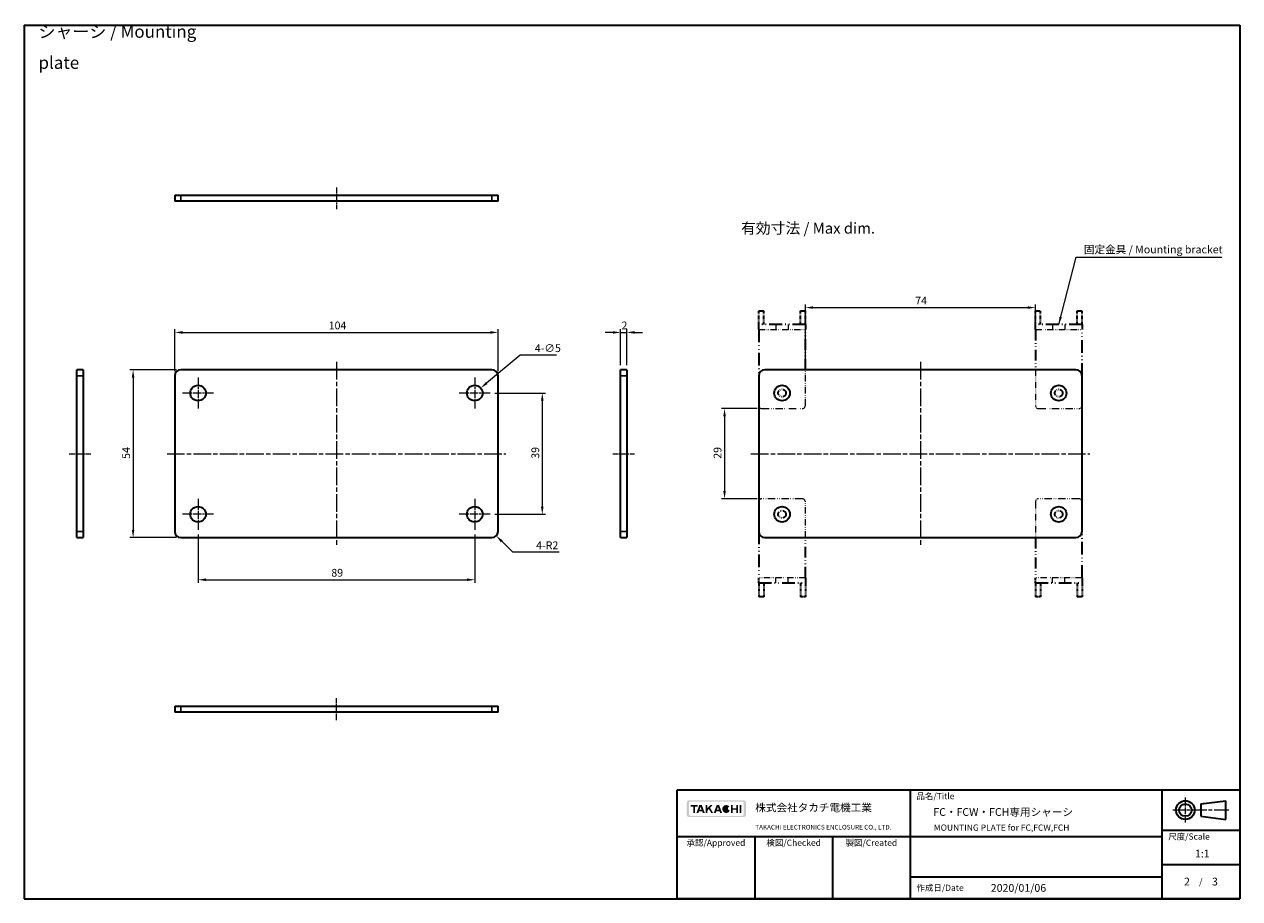
# Model space of a CAD drawing. Units: millimetres. Extents: x 14 to 1208, y 8 to 289.
# Drawn here: x 416 to 806, y 8 to 289 of the extents above; entities that cross this region are included whole.
import ezdxf
from ezdxf.enums import TextEntityAlignment as Align

# ---------------------------------------------------------------- set-up
doc = ezdxf.new("R2010")
doc.units = ezdxf.units.MM
for name, pattern in [('CHAIN', [0.3543, 0.2362, -0.0295, 0.0591, -0.0295]), ('DASH_DOUBLE_DOT', [0.4398, 0.24, -0.06, 0.0098, -0.06, 0.01, -0.06]), ('DASHED', [0.2067, 0.1654, -0.0413])]:
    doc.linetypes.add(name, pattern=pattern)
doc.layers.get('Defpoints').update_dxf_attribs({"lineweight": 25})
for name, color, linetype, lineweight in [('Border (ISO)', 7, 'Continuous', 35), ('Dimension (ISO)', 7, 'Continuous', 18), ('Dimension (ISO) @ 1', 7, 'Continuous', 18), ('Hidden (ISO)', 7, 'DASHED', 18), ('Symbol (ISO)', 7, 'Continuous', 18), ('Title (ISO)', 7, 'Continuous', 35), ('Visible (ISO)', 7, 'Continuous', 35), ('Visible Narrow (ISO)', 7, 'Continuous', 25)]:
    doc.layers.add(name, color=color, linetype=linetype, lineweight=lineweight)
for name, color, linetype, lineweight, true_color in [('Center Mark (ISO)', 7, 'Continuous', 18, 0x80ffff), ('Centerline (ISO)', 7, 'Continuous', 18, 0x80ffff), ('Hatch (ISO)', 1, 'Continuous', 18, 0xff0000)]:
    doc.layers.add(name, color=color, linetype=linetype, lineweight=lineweight, true_color=true_color)
doc.styles.add('Note Text (TK)', font='txt')
doc.styles.add('文字スタイル67', font='arial.ttf')
doc.dimstyles.new('Default - Method 1b (TK)', dxfattribs={"dimtxt": 2.5, "dimasz": 2.5, "dimexe": 1, "dimexo": 1.5, "dimgap": 1, "dimtad": 1, "dimtoh": 1, "dimrnd": 1e-08, "dimdsep": 46, "dimtxsty": 'Note Text (TK)', "dimcen": 0.09, "dimdle": 5, "dimclrd": 100, "dimclre": 100, "dimclrt": 7, "dimadec": 1, "dimazin": 1, "dimtfac": 1, "dimtmove": 0, "dimatfit": 3, "dimfxl": 0, "dimtolj": 1, "dimlwd": -1, "dimlwe": -1, "dimarcsym": 0})
doc.dimstyles.new('Default - Method 1b (TK)$7', dxfattribs={"dimtxt": 2.5, "dimasz": 2.5, "dimexe": 1, "dimexo": 1.5, "dimgap": 1, "dimtad": 1, "dimtoh": 1, "dimrnd": 1e-08, "dimdsep": 46, "dimtxsty": 'Note Text (TK)', "dimcen": 0.09, "dimdle": 5, "dimclrd": 256, "dimclre": 100, "dimclrt": 7, "dimadec": 1, "dimazin": 1, "dimtfac": 1, "dimtmove": 0, "dimatfit": 3, "dimfxl": 0, "dimtolj": 1, "dimlwd": -1, "dimlwe": -1, "dimarcsym": 0})

# ---------------------------------------------------------------- blocks, each defined once
blk = doc.blocks.new('図面枠 tk図枠')
at = {"layer": 'Border (ISO)'}
for p, q in [((14.5, 289), (405.5, 289)), ((14.5, 289), (14.5, 8)), ((405.5, 289), (405.5, 8)), ((14.5, 8), (405.5, 8))]:
    blk.add_line(p, q, dxfattribs=at)
blk = doc.blocks.new('表題欄 tk表題欄')
at = {"layer": 'Hatch (ISO)'}
h = blk.add_hatch(color=256, dxfattribs=at)
edge = h.paths.add_edge_path(flags=0)
edge.add_arc((95.58, 236.3), 0.596, 270, 360)
edge.add_line((96.17, 236.3), (96.17, 239.71))
edge.add_arc((95.58, 239.71), 0.596, 0, 90)
edge.add_line((95.58, 240.31), (79.14, 240.31))
edge.add_arc((79.14, 239.71), 0.596, 90, 180)
edge.add_line((78.54, 239.71), (78.54, 236.3))
edge.add_arc((79.14, 236.3), 0.596, 180, 270)
edge.add_line((79.14, 235.7), (95.58, 235.7))
edge = h.paths.add_edge_path()
edge.add_line((77.84, 239.96), (77.84, 236.05))
edge.add_arc((78.54, 236.05), 0.702, 180, 270)
edge.add_line((78.54, 235.35), (96.17, 235.35))
edge.add_arc((96.17, 236.05), 0.702, 270, 360)
edge.add_line((96.87, 236.05), (96.87, 239.96))
edge.add_arc((96.17, 239.96), 0.702, 0, 90)
edge.add_line((96.17, 240.66), (78.54, 240.66))
edge.add_arc((78.54, 239.96), 0.702, 90, 180)
for points in [[(79.07, 239.15), (79.07, 238.66), (79.92, 238.66), (79.92, 236.66), (80.51, 236.66), (80.51, 238.66), (81.36, 238.66), (81.36, 239.15)], [(85.68, 236.66), (84.94, 237.89), (84.42, 237.32), (84.42, 236.66), (83.9, 236.66), (83.9, 239.15), (84.42, 239.15), (84.42, 238.1), (85.39, 239.15), (86.11, 239.15), (85.32, 238.3), (86.3, 236.66)], [(92.09, 239.15), (92.09, 236.66), (92.61, 236.66), (92.61, 237.66), (93.77, 237.66), (93.77, 236.66), (94.29, 236.66), (94.29, 239.15), (93.77, 239.15), (93.77, 238.15), (92.61, 238.15), (92.61, 239.15)], [(94.84, 239.15), (94.84, 236.66), (95.36, 236.66), (95.36, 239.15)]]:
    blk.add_hatch(color=256, dxfattribs=at).paths.add_polyline_path(points)
h = blk.add_hatch(color=256, dxfattribs=at)
h.paths.add_polyline_path([(82.59, 237.71), (81.95, 237.71), (82.27, 238.58)], flags=0)
h.paths.add_polyline_path([(82.78, 237.2), (81.76, 237.2), (81.57, 236.66), (80.95, 236.66), (81.86, 239.15), (82.68, 239.15), (83.59, 236.66), (82.98, 236.66)])
h = blk.add_hatch(color=256, dxfattribs=at)
h.paths.add_polyline_path([(87.53, 237.71), (88.16, 237.71), (87.85, 238.58)], flags=0)
h.paths.add_polyline_path([(87.14, 236.66), (87.34, 237.2), (88.35, 237.2), (88.55, 236.66), (89.17, 236.66), (88.25, 239.15), (87.44, 239.15), (86.52, 236.66)])
h = blk.add_hatch(color=256, dxfattribs=at)
edge = h.paths.add_edge_path()
edge.add_arc((90.52, 237.9), 1.27, 38.5505, 336.582)
edge.add_line((91.69, 237.4), (91.17, 237.62))
edge.add_ellipse((90.52, 237.9), major_axis=(0, -0.8), ratio=0.867347, start_angle=124.651, end_angle=429.4109, ccw=False)
edge.add_line((91.09, 238.36), (91.52, 238.7))
at = {"layer": 'Title (ISO)'}
for p, q in [((74.71, 244.05), (255.71, 244.05)), ((74.71, 209.05), (74.71, 244.05)), ((149.71, 244.05), (149.71, 209.05)), ((230.71, 244.05), (230.71, 209.05)), ((255.71, 244.05), (255.71, 209.05)), ((243.21, 239.55), (251.21, 240.55)), ((243.21, 239.55), (243.21, 235.55)), ((251.21, 234.55), (251.21, 240.55)), ((243.21, 235.55), (251.21, 234.55)), ((230.71, 231.05), (255.71, 231.05)), ((74.71, 229.05), (230.71, 229.05)), ((99.71, 229.05), (99.71, 209.05)), ((124.71, 229.05), (124.71, 209.05)), ((230.71, 220.05), (255.71, 220.05)), ((149.71, 216.05), (230.71, 216.05)), ((255.71, 209.05), (74.71, 209.05))]:
    blk.add_line(p, q, dxfattribs=at)
at = {"layer": 'Title (ISO)', "color": 4, "linetype": 'CHAIN', "lineweight": 18, "ltscale": 8.88956, "true_color": 0x00ffff}
blk.add_line((238.21, 241.55), (238.21, 233.55), dxfattribs=at)
at = {"layer": 'Title (ISO)', "color": 4, "linetype": 'CHAIN', "lineweight": 18, "ltscale": 20.001633, "true_color": 0x00ffff}
blk.add_line((252.21, 237.55), (234.21, 237.55), dxfattribs=at)
at = {"layer": 'Title (ISO)'}
for radius in [3, 2]:
    blk.add_circle((238.21, 237.55), radius, dxfattribs=at)
at = {"layer": 'Title (ISO)', "color": 1, "true_color": 0xff0000, "char_height": 2, "line_spacing_factor": 1.5, "style": 'Note Text (TK)'}
for s, insert, attachment_point in [('\\fＭＳ Ｐゴシック|b0|i0;\\H2.0000;品名/Title', (151.71, 242.05), 4), ('\\fＭＳ Ｐゴシック|b0|i0;\\H2.0000;承認/Approved', (87.21, 227.05), 5), ('\\fＭＳ Ｐゴシック|b0|i0;\\H2.0000;検図/Checked', (112.21, 227.05), 5), ('\\fＭＳ Ｐゴシック|b0|i0;\\H2.0000;製図/Created', (137.21, 227.05), 5), ('\\fＭＳ Ｐゴシック|b0|i0;\\H2.0000;尺度/Scale', (232.71, 229.05), 4), ('\\fＭＳ Ｐゴシック|b0|i0;\\H2.0000;作成日/Date', (151.71, 212.55), 4)]:
    blk.add_mtext(s, dxfattribs=dict(at, insert=insert, attachment_point=attachment_point))
at = {"layer": 'Title (ISO)', "color": 7, "line_spacing_factor": 1.5, "style": 'Note Text (TK)'}
for s, insert, char_height, attachment_point in [('株式会社タカチ電機工業', (99.87, 238.05), 2.5, 4), ('\\fArial|b0|i0;\\H1.4986;TAKACHI ELECTRONICS ENCLOSURE CO., LTD.', (99.87, 232.05), 1.4986, 4), ('\\fＭＳ Ｐゴシック|b0|i0;\\H2.0000;/', (243.21, 214.55), 2, 5)]:
    blk.add_mtext(s, dxfattribs=dict(at, insert=insert, char_height=char_height, attachment_point=attachment_point))
at = {"layer": 'Title (ISO)', "color": 7}
for tag, p, height, style in [('<品名>_001', (157.14, 235.69), 2.5, 'Note Text (TK)'), ('<Title>_001', (157.29, 230.91), 2, '文字スタイル67'), ('<ページ_No.>_001', (238.1, 213.3), 2.5, 'Note Text (TK)'), ('<総ページ数>_001', (246.8, 213.3), 2.5, 'Note Text (TK)'), ('作成日_001', (175.63, 211.26), 2.5, 'Note Text (TK)')]:
    blk.add_attdef(tag, p, '', height=height, dxfattribs=dict(at, style=style))
at = {"layer": 'Title (ISO)', "color": 7, "style": 'Note Text (TK)'}
blk.add_attdef('<尺度>', text='', height=2.5, dxfattribs=at).set_placement((243.21, 223.55), align=Align.MIDDLE_CENTER)
blk = doc.blocks.new('*D26')
at = {"layer": 'Defpoints', "color": 0, "transparency": 16777216}
for p in [(567.91, 190.15), (463.91, 176.15), (567.91, 176.15)]:
    blk.add_point(p, dxfattribs=at)
at = {"layer": 'Dimension (ISO)', "color": 100, "transparency": 16777216}
for p, q in [((463.91, 177.65), (463.91, 191.15)), ((466.41, 190.15), (565.41, 190.15)), ((567.91, 177.65), (567.91, 191.15))]:
    blk.add_line(p, q, dxfattribs=at)
for points in [[(466.41, 190.57), (466.41, 189.73), (463.91, 190.15)], [(565.41, 190.57), (565.41, 189.73), (567.91, 190.15)]]:
    blk.add_solid(points, dxfattribs=at)
at = {"layer": 'Dimension (ISO)', "color": 7, "transparency": 16777216, "insert": (513.43, 192.4), "char_height": 2.5, "attachment_point": 4, "style": 'Note Text (TK)'}
blk.add_mtext('\\A1;104', dxfattribs=at)
blk = doc.blocks.new('*D27')
at = {"layer": 'Defpoints', "color": 0, "transparency": 16777216}
for p in [(465.91, 178.15), (450.5, 124.15), (465.91, 124.15)]:
    blk.add_point(p, dxfattribs=at)
at = {"layer": 'Dimension (ISO)', "color": 100, "transparency": 16777216}
for p, q in [((464.41, 178.15), (449.5, 178.15)), ((450.5, 175.65), (450.5, 126.65)), ((464.41, 124.15), (449.5, 124.15))]:
    blk.add_line(p, q, dxfattribs=at)
for points in [[(450.08, 175.65), (450.91, 175.65), (450.5, 178.15)], [(450.08, 126.65), (450.91, 126.65), (450.5, 124.15)]]:
    blk.add_solid(points, dxfattribs=at)
at = {"layer": 'Dimension (ISO)', "color": 7, "transparency": 16777216, "insert": (448.25, 149.48), "char_height": 2.5, "attachment_point": 4, "rotation": 90, "style": 'Note Text (TK)'}
blk.add_mtext('\\A1;54', dxfattribs=at)
blk = doc.blocks.new('*D28')
at = {"layer": 'Defpoints', "color": 0, "transparency": 16777216}
for p in [(471.41, 126.65), (560.41, 126.65), (560.41, 110.59)]:
    blk.add_point(p, dxfattribs=at)
at = {"layer": 'Dimension (ISO)', "color": 100, "transparency": 16777216}
for p, q in [((471.41, 125.15), (471.41, 109.59)), ((560.41, 125.15), (560.41, 109.59)), ((473.91, 110.59), (557.91, 110.59))]:
    blk.add_line(p, q, dxfattribs=at)
for points in [[(473.91, 111.01), (473.91, 110.18), (471.41, 110.59)], [(557.91, 111.01), (557.91, 110.18), (560.41, 110.59)]]:
    blk.add_solid(points, dxfattribs=at)
at = {"layer": 'Dimension (ISO)', "color": 7, "transparency": 16777216, "insert": (514.27, 112.84), "char_height": 2.5, "attachment_point": 4, "style": 'Note Text (TK)'}
blk.add_mtext('\\A1;89', dxfattribs=at)
blk = doc.blocks.new('*D29')
at = {"layer": 'Defpoints', "color": 0, "transparency": 16777216}
for p in [(565.41, 170.65), (565.41, 131.65), (582.14, 131.65)]:
    blk.add_point(p, dxfattribs=at)
at = {"layer": 'Dimension (ISO)', "color": 100, "transparency": 16777216}
for p, q in [((566.91, 170.65), (583.14, 170.65)), ((582.14, 168.15), (582.14, 134.15)), ((566.91, 131.65), (583.14, 131.65))]:
    blk.add_line(p, q, dxfattribs=at)
for points in [[(581.72, 168.15), (582.55, 168.15), (582.14, 170.65)], [(581.72, 134.15), (582.55, 134.15), (582.14, 131.65)]]:
    blk.add_solid(points, dxfattribs=at)
at = {"layer": 'Dimension (ISO)', "color": 7, "transparency": 16777216, "insert": (579.89, 149.52), "char_height": 2.5, "attachment_point": 4, "rotation": 90, "style": 'Note Text (TK)'}
blk.add_mtext('\\A1;39', dxfattribs=at)
blk = doc.blocks.new('*D30')
at = {"layer": 'Defpoints', "color": 0, "transparency": 16777216}
for p in [(609.35, 190.15), (607.35, 178.15), (609.35, 178.15)]:
    blk.add_point(p, dxfattribs=at)
at = {"layer": 'Dimension (ISO)', "color": 100, "transparency": 16777216}
for p, q in [((604.85, 190.15), (602.35, 190.15)), ((607.35, 179.65), (607.35, 191.15)), ((607.35, 190.15), (609.35, 190.15)), ((609.35, 179.65), (609.35, 191.15)), ((611.85, 190.15), (614.35, 190.15))]:
    blk.add_line(p, q, dxfattribs=at)
for points in [[(604.85, 190.57), (604.85, 189.73), (607.35, 190.15)], [(611.85, 190.57), (611.85, 189.73), (609.35, 190.15)]]:
    blk.add_solid(points, dxfattribs=at)
at = {"layer": 'Dimension (ISO)', "color": 7, "transparency": 16777216, "insert": (607.62, 192.4), "char_height": 2.5, "attachment_point": 4, "style": 'Note Text (TK)'}
blk.add_mtext('\\A1;2', dxfattribs=at)
blk = doc.blocks.new('*D31')
at = {"layer": 'Defpoints', "color": 0, "transparency": 16777216}
for p in [(562.33, 172.25), (558.49, 169.05)]:
    blk.add_point(p, dxfattribs=at)
at = {"layer": 'Dimension (ISO)', "color": 100, "transparency": 16777216}
for p, q in [((575, 182.84), (564.24, 173.86)), ((586.69, 182.84), (575, 182.84)), ((560.32, 170.65), (560.5, 170.65)), ((560.41, 170.56), (560.41, 170.74))]:
    blk.add_line(p, q, dxfattribs=at)
blk.add_solid([(563.98, 174.18), (564.51, 173.54), (562.33, 172.25)], dxfattribs=at)
at = {"layer": 'Dimension (ISO)', "color": 7, "transparency": 16777216, "insert": (579.73, 185.09), "char_height": 2.5, "attachment_point": 4, "style": 'Note Text (TK)'}
blk.add_mtext('\\A1;4-∅5', dxfattribs=at)
blk = doc.blocks.new('*D32')
at = {"layer": 'Defpoints', "color": 0, "transparency": 16777216}
for p in [(565.91, 126.15), (567.32, 124.74)]:
    blk.add_point(p, dxfattribs=at)
at = {"layer": 'Dimension (ISO)', "color": 100, "transparency": 16777216}
for p, q in [((572.62, 119.43), (569.09, 122.97)), ((587.57, 119.43), (572.62, 119.43))]:
    blk.add_line(p, q, dxfattribs=at)
blk.add_solid([(569.38, 123.26), (568.79, 122.67), (567.32, 124.74)], dxfattribs=at)
at = {"layer": 'Dimension (ISO)', "color": 7, "transparency": 16777216, "insert": (580.16, 121.68), "char_height": 2.5, "attachment_point": 4, "style": 'Note Text (TK)'}
blk.add_mtext('\\A1;4-R2', dxfattribs=at)
blk = doc.blocks.new('*D33')
at = {"layer": 'Defpoints', "color": 0, "transparency": 16777216}
for p in [(740.77, 198.14), (740.77, 191.05), (666.77, 178.15)]:
    blk.add_point(p, dxfattribs=at)
at = {"layer": 'Dimension (ISO)', "color": 100, "transparency": 16777216}
for p, q in [((666.77, 179.65), (666.77, 199.14)), ((669.27, 198.14), (738.27, 198.14)), ((740.77, 192.55), (740.77, 199.14))]:
    blk.add_line(p, q, dxfattribs=at)
for points in [[(669.27, 198.56), (669.27, 197.73), (666.77, 198.14)], [(738.27, 198.56), (738.27, 197.73), (740.77, 198.14)]]:
    blk.add_solid(points, dxfattribs=at)
at = {"layer": 'Dimension (ISO)', "color": 7, "transparency": 16777216, "insert": (702.13, 200.39), "char_height": 2.5, "attachment_point": 4, "style": 'Note Text (TK)'}
blk.add_mtext('\\A1;74', dxfattribs=at)
blk = doc.blocks.new('*D34')
at = {"layer": 'Defpoints', "color": 0, "transparency": 16777216}
for p in [(652.77, 165.65), (640.77, 136.65), (652.77, 136.65)]:
    blk.add_point(p, dxfattribs=at)
at = {"layer": 'Dimension (ISO)', "color": 100, "transparency": 16777216}
for p, q in [((651.27, 165.65), (639.77, 165.65)), ((640.77, 163.15), (640.77, 139.15)), ((651.27, 136.65), (639.77, 136.65))]:
    blk.add_line(p, q, dxfattribs=at)
for points in [[(640.36, 163.15), (641.19, 163.15), (640.77, 165.65)], [(640.36, 139.15), (641.19, 139.15), (640.77, 136.65)]]:
    blk.add_solid(points, dxfattribs=at)
at = {"layer": 'Dimension (ISO)', "color": 7, "transparency": 16777216, "insert": (638.52, 149.52), "char_height": 2.5, "attachment_point": 4, "rotation": 90, "style": 'Note Text (TK)'}
blk.add_mtext('\\A1;29', dxfattribs=at)

msp = doc.modelspace()

# ---------------------------------------------------------------- linework, layer by layer
at = {"layer": 'Center Mark (ISO)', "linetype": 'CHAIN', "ltscale": 11.111974}
for p, q in [((471.4069, 175.6507), (471.4069, 165.6507)), ((560.4069, 175.6507), (560.4069, 165.6507)), ((476.4069, 170.6507), (466.4069, 170.6507)), ((565.4069, 170.6507), (555.4069, 170.6507)), ((471.4069, 136.6507), (471.4069, 126.6507)), ((560.4069, 136.6507), (560.4069, 126.6507)), ((476.4069, 131.6507), (466.4069, 131.6507)), ((565.4069, 131.6507), (555.4069, 131.6507))]:
    msp.add_line(p, q, dxfattribs=at)
at = {"layer": 'Centerline (ISO)', "linetype": 'CHAIN', "ltscale": 7.778352}
for p, q in [((515.9069, 236.8217), (515.9069, 229.8217)), ((429.8986, 151.1507), (436.8986, 151.1507)), ((604.8493, 151.1507), (611.8493, 151.1507)), ((515.9069, 65.4797), (515.9069, 72.4797))]:
    msp.add_line(p, q, dxfattribs=at)
at = {"layer": 'Centerline (ISO)', "linetype": 'CHAIN', "ltscale": 23.990969}
for p, q in [((515.9069, 180.6507), (515.9069, 121.6507)), ((703.7737, 180.6507), (703.7737, 121.6507)), ((461.4069, 151.1507), (570.4069, 151.1507)), ((649.2737, 151.1507), (758.2737, 151.1507))]:
    msp.add_line(p, q, dxfattribs=at)
at = {"layer": 'Hidden (ISO)', "color": 4, "linetype": 'DASH_DOUBLE_DOT', "ltscale": 1.43219, "true_color": 0x00ffff}
for p, q in [((657.2737, 192.6507), (657.2737, 191.0507)), ((661.2737, 192.6507), (661.2737, 191.0507)), ((746.2737, 192.6507), (746.2737, 191.0507)), ((750.2737, 192.6507), (750.2737, 191.0507)), ((657.2737, 109.6507), (657.2737, 111.2507)), ((661.2737, 109.6507), (661.2737, 111.2507)), ((746.2737, 109.6507), (746.2737, 111.2507)), ((750.2737, 109.6507), (750.2737, 111.2507))]:
    msp.add_line(p, q, dxfattribs=at)
at = {"layer": 'Hidden (ISO)', "color": 4, "linetype": 'DASH_DOUBLE_DOT', "ltscale": 8.526603, "true_color": 0x00ffff}
for p, q in [((651.7737, 191.0507), (666.7737, 191.0507)), ((740.7737, 191.0507), (755.7737, 191.0507)), ((666.7737, 111.2507), (651.7737, 111.2507)), ((755.7737, 111.2507), (740.7737, 111.2507))]:
    msp.add_line(p, q, dxfattribs=at)
at = {"layer": 'Hidden (ISO)', "color": 4, "linetype": 'DASH_DOUBLE_DOT', "ltscale": 8.716084, "true_color": 0x00ffff}
for p, q in [((666.7737, 166.6507), (666.7737, 178.1507)), ((740.7737, 178.1507), (740.7737, 166.6507)), ((666.7737, 124.1507), (666.7737, 135.6507)), ((740.7737, 135.6507), (740.7737, 124.1507))]:
    msp.add_line(p, q, dxfattribs=at)
at = {"layer": 'Hidden (ISO)', "color": 4, "linetype": 'DASH_DOUBLE_DOT', "ltscale": 9.852963, "true_color": 0x00ffff}
for p, q in [((652.7737, 165.6507), (665.7737, 165.6507)), ((741.7737, 165.6507), (754.7737, 165.6507)), ((665.7737, 136.6507), (652.7737, 136.6507)), ((754.7737, 136.6507), (741.7737, 136.6507))]:
    msp.add_line(p, q, dxfattribs=at)
at = {"layer": 'Hidden (ISO)', "color": 4, "linetype": 'DASH_DOUBLE_DOT', "ltscale": 1.406048, "true_color": 0x00ffff}
for centre, start, end in [((652.7737, 166.6507), 180, 270), ((665.7737, 166.6507), 270, 0), ((741.7737, 166.6507), 180, 270), ((754.7737, 166.6507), 270, 0), ((652.7737, 135.6507), 90, 180), ((665.7737, 135.6507), 0, 90), ((741.7737, 135.6507), 90, 180), ((754.7737, 135.6507), 0, 90)]:
    msp.add_arc(centre, 1, start, end, dxfattribs=at)
at = {"layer": 'Visible (ISO)'}
for p, q in [((463.9069, 234.3217), (465.9069, 234.3217)), ((463.9069, 234.3217), (463.9069, 232.3217)), ((465.9069, 232.3217), (463.9069, 232.3217)), ((465.9069, 234.3217), (565.9069, 234.3217)), ((565.9069, 232.3217), (465.9069, 232.3217)), ((565.9069, 234.3217), (567.9069, 234.3217)), ((567.9069, 232.3217), (565.9069, 232.3217)), ((567.9069, 232.3217), (567.9069, 234.3217)), ((434.3986, 178.1507), (432.3986, 178.1507)), ((432.3986, 176.1507), (432.3986, 178.1507)), ((432.3986, 126.1507), (432.3986, 176.1507)), ((434.3986, 178.1507), (434.3986, 176.1507)), ((434.3986, 176.1507), (434.3986, 126.1507)), ((463.9069, 176.1507), (463.9069, 126.1507)), ((565.9069, 178.1507), (465.9069, 178.1507)), ((567.9069, 126.1507), (567.9069, 176.1507)), ((607.3493, 176.1507), (607.3493, 178.1507)), ((609.3493, 178.1507), (607.3493, 178.1507)), ((607.3493, 126.1507), (607.3493, 176.1507)), ((609.3493, 178.1507), (609.3493, 176.1507)), ((609.3493, 176.1507), (609.3493, 126.1507)), ((651.7737, 176.1507), (651.7737, 126.1507)), ((753.7737, 178.1507), (653.7737, 178.1507)), ((755.7737, 126.1507), (755.7737, 176.1507)), ((432.3986, 124.1507), (432.3986, 126.1507)), ((434.3986, 126.1507), (434.3986, 124.1507)), ((607.3493, 124.1507), (607.3493, 126.1507)), ((609.3493, 126.1507), (609.3493, 124.1507)), ((432.3986, 124.1507), (434.3986, 124.1507)), ((465.9069, 124.1507), (565.9069, 124.1507)), ((607.3493, 124.1507), (609.3493, 124.1507)), ((653.7737, 124.1507), (753.7737, 124.1507)), ((463.9069, 69.9797), (463.9069, 67.9797)), ((463.9069, 69.9797), (465.9069, 69.9797)), ((465.9069, 67.9797), (463.9069, 67.9797)), ((465.9069, 69.9797), (565.9069, 69.9797)), ((565.9069, 67.9797), (465.9069, 67.9797)), ((565.9069, 69.9797), (567.9069, 69.9797)), ((567.9069, 67.9797), (565.9069, 67.9797)), ((567.9069, 67.9797), (567.9069, 69.9797))]:
    msp.add_line(p, q, dxfattribs=at)
at = {"layer": 'Visible (ISO)', "color": 4, "linetype": 'DASH_DOUBLE_DOT', "ltscale": 4.028216, "true_color": 0x00ffff}
for p, q in [((651.7737, 192.6507), (651.7737, 197.1507)), ((653.3737, 192.6507), (653.3737, 197.1507)), ((665.1737, 192.6507), (665.1737, 197.1507)), ((666.7737, 192.6507), (666.7737, 197.1507)), ((740.7737, 192.6507), (740.7737, 197.1507)), ((742.3737, 192.6507), (742.3737, 197.1507)), ((754.1737, 192.6507), (754.1737, 197.1507)), ((755.7737, 192.6507), (755.7737, 197.1507)), ((651.7737, 109.6507), (651.7737, 105.1507)), ((653.3737, 109.6507), (653.3737, 105.1507)), ((665.1737, 109.6507), (665.1737, 105.1507)), ((666.7737, 109.6507), (666.7737, 105.1507)), ((740.7737, 109.6507), (740.7737, 105.1507)), ((742.3737, 109.6507), (742.3737, 105.1507)), ((754.1737, 109.6507), (754.1737, 105.1507)), ((755.7737, 109.6507), (755.7737, 105.1507))]:
    msp.add_line(p, q, dxfattribs=at)
at = {"layer": 'Visible (ISO)', "color": 4, "linetype": 'DASH_DOUBLE_DOT', "ltscale": 1.43219, "true_color": 0x00ffff}
for p, q in [((651.7737, 197.1507), (653.3737, 197.1507)), ((665.1737, 197.1507), (666.7737, 197.1507)), ((740.7737, 197.1507), (742.3737, 197.1507)), ((754.1737, 197.1507), (755.7737, 197.1507)), ((653.3737, 105.1507), (651.7737, 105.1507)), ((666.7737, 105.1507), (665.1737, 105.1507)), ((742.3737, 105.1507), (740.7737, 105.1507)), ((755.7737, 105.1507), (754.1737, 105.1507))]:
    msp.add_line(p, q, dxfattribs=at)
at = {"layer": 'Visible (ISO)', "color": 4, "linetype": 'DASH_DOUBLE_DOT', "ltscale": 2.249736, "true_color": 0x00ffff}
for p, q in [((651.7737, 191.0507), (651.7737, 192.6507)), ((666.7737, 192.6507), (666.7737, 191.0507)), ((740.7737, 191.0507), (740.7737, 192.6507)), ((755.7737, 192.6507), (755.7737, 191.0507)), ((651.7737, 109.6507), (651.7737, 111.2507)), ((666.7737, 111.2507), (666.7737, 109.6507)), ((740.7737, 109.6507), (740.7737, 111.2507)), ((755.7737, 111.2507), (755.7737, 109.6507))]:
    msp.add_line(p, q, dxfattribs=at)
at = {"layer": 'Visible (ISO)', "color": 4, "linetype": 'DASH_DOUBLE_DOT', "ltscale": 17.053205, "true_color": 0x00ffff}
for p, q in [((666.7737, 192.6507), (651.7737, 192.6507)), ((755.7737, 192.6507), (740.7737, 192.6507)), ((651.7737, 109.6507), (666.7737, 109.6507)), ((740.7737, 109.6507), (755.7737, 109.6507))]:
    msp.add_line(p, q, dxfattribs=at)
at = {"layer": 'Visible (ISO)', "color": 4, "linetype": 'DASH_DOUBLE_DOT', "ltscale": 16.939518, "true_color": 0x00ffff}
for p, q in [((651.7737, 191.0507), (651.7737, 176.1507)), ((755.7737, 176.1507), (755.7737, 191.0507)), ((651.7737, 126.1507), (651.7737, 111.2507)), ((755.7737, 111.2507), (755.7737, 126.1507))]:
    msp.add_line(p, q, dxfattribs=at)
at = {"layer": 'Visible (ISO)', "color": 4, "linetype": 'DASH_DOUBLE_DOT', "ltscale": 14.665757, "true_color": 0x00ffff}
for p, q in [((666.7737, 178.1507), (666.7737, 191.0507)), ((740.7737, 191.0507), (740.7737, 178.1507)), ((666.7737, 111.2507), (666.7737, 124.1507)), ((740.7737, 124.1507), (740.7737, 111.2507))]:
    msp.add_line(p, q, dxfattribs=at)
at = {"layer": 'Visible (ISO)'}
for centre in [(471.4069, 170.6507), (560.4069, 170.6507), (471.4069, 131.6507), (560.4069, 131.6507)]:
    msp.add_circle(centre, 2.5, dxfattribs=at)
at = {"layer": 'Visible (ISO)', "color": 7}
for centre in [(659.2737, 170.6507), (748.2737, 170.6507), (659.2737, 131.6507), (748.2737, 131.6507)]:
    msp.add_circle(centre, 2.5, dxfattribs=at)
at = {"layer": 'Visible (ISO)', "color": 4, "linetype": 'DASH_DOUBLE_DOT', "ltscale": 6.915334, "true_color": 0x00ffff}
for centre in [(659.2737, 170.6507), (748.2737, 170.6507), (659.2737, 131.6507), (748.2737, 131.6507)]:
    msp.add_circle(centre, 1.2295, dxfattribs=at)
at = {"layer": 'Visible (ISO)'}
for centre, start, end in [((465.9069, 176.1507), 90, 180), ((565.9069, 176.1507), 0, 90), ((465.9069, 126.1507), 180, 270), ((565.9069, 126.1507), 270, 0)]:
    msp.add_arc(centre, 2, start, end, dxfattribs=at)
at = {"layer": 'Visible (ISO)', "color": 7}
for centre, start, end in [((653.7737, 176.1507), 90, 180), ((753.7737, 176.1507), 0, 90), ((653.7737, 126.1507), 180, 270), ((753.7737, 126.1507), 270, 0)]:
    msp.add_arc(centre, 2, start, end, dxfattribs=at)
at = {"layer": 'Visible Narrow (ISO)'}
for p, q in [((465.9069, 232.3217), (465.9069, 234.3217)), ((565.9069, 234.3217), (565.9069, 232.3217)), ((432.3986, 176.1507), (434.3986, 176.1507)), ((607.3493, 176.1507), (609.3493, 176.1507)), ((434.3986, 126.1507), (432.3986, 126.1507)), ((609.3493, 126.1507), (607.3493, 126.1507)), ((465.9069, 67.9797), (465.9069, 69.9797)), ((565.9069, 69.9797), (565.9069, 67.9797))]:
    msp.add_line(p, q, dxfattribs=at)

# ---------------------------------------------------------------- block references
msp.add_blockref('図面枠 tk図枠', (401, 0))
ref = msp.add_blockref('表題欄 tk表題欄', (550.7912, -201.0527))
ref.add_attrib('<品名>_001', 'FC・FCW・FCH専用シャーシ', (707.9318, 34.6364), dxfattribs={"layer": 'Title (ISO)', "color": 7, "height": 2.5, "style": 'Note Text (TK)'})
ref.add_attrib('<尺度>_001', '1:1', (792.1108, 21.25), dxfattribs={"layer": 'Title (ISO)', "color": 7, "height": 2.5, "style": 'Note Text (TK)'})
ref.add_attrib('作成日_001', '2020/01/06', (726.4233, 10.2074), dxfattribs={"layer": 'Title (ISO)', "color": 7, "height": 2.5, "style": 'Note Text (TK)'})
ref.add_attrib('<Title>_001', 'MOUNTING PLATE for FC,FCW,FCH', (708.0853, 29.8602), dxfattribs={"layer": 'Title (ISO)', "color": 7, "height": 2, "style": '文字スタイル67'})
ref.add_attrib('<ページ_No.>_001', '2', (788.5909, 12.25), dxfattribs={"layer": 'Title (ISO)', "color": 7, "height": 2.5, "style": 'Note Text (TK)'})
ref.add_attrib('<総ページ数>_001', '3', (797.5909, 12.25), dxfattribs={"layer": 'Title (ISO)', "color": 7, "height": 2.5, "style": 'Note Text (TK)'})

# ---------------------------------------------------------------- texts
at = {"layer": 'Symbol (ISO)', "color": 7, "line_spacing_factor": 1.5, "style": 'Note Text (TK)'}
for s, insert, char_height, width, attachment_point in [('{\\fＭＳ Ｐゴシック|b0|i0;\\H4.0000;シャーシ / Mounting plate}', (420.0665, 281.9312), 4, 64.584794, 4), ('{\\fＭＳ Ｐゴシック|b0|i0;\\H3.5000;有効寸法 / Max dim. }', (646.0391, 223.6843), 3.5, 47.383041, 4), ('{固定金具 / Mounting bracket}', (756.3758, 214.8077), 2.5, 46.111112, 7)]:
    msp.add_mtext(s, dxfattribs=dict(at, insert=insert, char_height=char_height, width=width, attachment_point=attachment_point))

# ---------------------------------------------------------------- dimensions: what is measured, and where the dimension line sits
at = {"layer": 'Dimension (ISO) @ 1', "color": 100, "true_color": 0x00ff3f}
for base, p1, p2, angle, override, picture, middle in [((740.7737, 198.1445), (666.7737, 178.1507), (740.7737, 191.0507), 180, {"dimscale": 1, "dimtoh": 0, "dimdec": 2, "dimtp": 0, "dimtm": 0, "dimtdec": 2, "dimtix": 0, "dimtofl": 0, "dimtmove": 0, "dimatfit": 1}, '*D33', (703.7737, 198.1445)), ((567.9069, 190.1505), (463.9069, 176.1507), (567.9069, 176.1507), 180, {"dimscale": 1, "dimtoh": 0, "dimdec": 2, "dimtp": 0, "dimtm": 0, "dimtdec": 2, "dimtix": 0, "dimtofl": 0, "dimtmove": 0, "dimatfit": 1}, '*D26', (515.9069, 190.1505)), ((609.3493, 190.1507), (607.3493, 178.1507), (609.3493, 178.1507), 180, {"dimscale": 1, "dimtoh": 0, "dimdec": 2, "dimtp": 0, "dimtm": 0, "dimtdec": 2, "dimtix": 0, "dimtofl": 1, "dimtmove": 0, "dimatfit": 1}, '*D30', (608.3493, 190.1507)), ((450.4968, 124.1507), (465.9069, 178.1507), (465.9069, 124.1507), 90, {"dimscale": 1, "dimtoh": 0, "dimdec": 2, "dimtp": 0, "dimtm": 0, "dimtdec": 2, "dimtix": 0, "dimtofl": 0, "dimtmove": 0, "dimatfit": 1}, '*D27', (450.4968, 151.1507)), ((582.1379, 131.6507), (565.4069, 170.6507), (565.4069, 131.6507), 90, {"dimscale": 1, "dimtoh": 0, "dimdec": 2, "dimtp": 0, "dimtm": 0, "dimtdec": 2, "dimtix": 0, "dimtofl": 0, "dimtmove": 0, "dimatfit": 1}, '*D29', (582.1379, 151.1507)), ((640.7737, 136.6507), (652.7737, 165.6507), (652.7737, 136.6507), 90, {"dimscale": 1, "dimtoh": 0, "dimdec": 2, "dimtp": 0, "dimtm": 0, "dimtdec": 2, "dimtix": 0, "dimtofl": 0, "dimtmove": 0, "dimatfit": 1}, '*D34', (640.7737, 151.1507)), ((560.4069, 110.5925), (471.4069, 126.6507), (560.4069, 126.6507), 180, {"dimscale": 1, "dimtoh": 0, "dimdec": 2, "dimtp": 0, "dimtm": 0, "dimtdec": 2, "dimtix": 0, "dimtofl": 0, "dimtmove": 0, "dimatfit": 1}, '*D28', (515.9069, 110.5925))]:
    dim = msp.add_linear_dim(base=base, p1=p1, p2=p2, angle=angle, dimstyle='Default - Method 1b (TK)', override=override, dxfattribs=at)
    dim.commit()
    dim.dimension.update_dxf_attribs({"geometry": picture, "text_midpoint": middle, "dimtype": 160})
dim = msp.add_diameter_dim_2p(p1=(558.4881, 169.0481), p2=(562.3257, 172.2533), text='4-<>', dimstyle='Default - Method 1b (TK)', override={"dimscale": 1, "dimtih": 1, "dimdec": 2, "dimlfac": 1, "dimtp": 0, "dimtm": 0, "dimtdec": 2, "dimtix": 0, "dimtofl": 0, "dimtmove": 0, "dimatfit": 3}, dxfattribs=at)
dim.commit()
dim.dimension.update_dxf_attribs({"geometry": '*D31', "text_midpoint": (583.2069, 182.8381), "dimtype": 163})
dim = msp.add_radius_dim(center=(565.9069, 126.1507), mpoint=(567.3211, 124.7365), text='4-<>', dimstyle='Default - Method 1b (TK)', override={"dimscale": 1, "dimtih": 1, "dimdec": 2, "dimcen": 0, "dimtp": 0, "dimtm": 0, "dimtdec": 2, "dimtix": 0, "dimtofl": 0, "dimtmove": 0, "dimatfit": 3}, dxfattribs=at)
dim.commit()
dim.dimension.update_dxf_attribs({"geometry": '*D32', "text_midpoint": (583.8657, 119.4332), "dimtype": 164})

# ---------------------------------------------------------------- leaders
at = {"layer": 'Symbol (ISO)', "color": 100, "true_color": 0x00ff40, "annotation_type": 0, "has_hookline": 1, "hookline_direction": 0, "text_width": 44.3892}
msp.add_leader([(748.2737, 192.6507), (753.8758, 214.391), (756.3758, 214.391)], dimstyle='Default - Method 1b (TK)$7', override={"dimgap": 0, "dimtad": 1}, dxfattribs=at)

doc.saveas('drawing.dxf')
